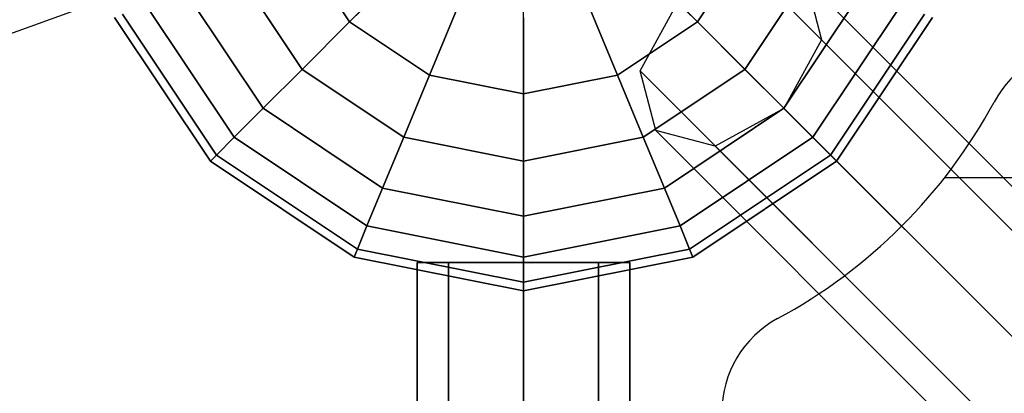
# Model space of a CAD drawing. Extents: x -27916 to -12780, y 7761 to 23526.
# Drawn here: x -18492 to -18214, y 13381 to 13487 of the extents above; entities that cross this region are included whole.
import ezdxf

# ---------------------------------------------------------------- set-up
doc = ezdxf.new("R2010")
doc.units = 0
doc.header["$LTSCALE"] = 350
doc.header["$MEASUREMENT"] = 0
doc.layers.add('COPENHAGEN.01', color=7, linetype='CONTINUOUS')

msp = doc.modelspace()

# ---------------------------------------------------------------- linework, layer by layer
at = {"layer": 'COPENHAGEN.01'}
for p, q in [((-18350.11811, 12078.20651), (-18350.11811, 16449.20651)), ((-18350.11811, 13535.20651), (-18775.11811, 13381.38445)), ((-18414.27811, 13508.63057), (-18399.22405, 13486.10057)), ((-18399.22405, 13486.10057), (-18414.27811, 13508.63057)), ((-18414.27811, 13508.63057), (-18399.22405, 13486.10057)), ((-18399.22405, 13486.10057), (-18414.27811, 13508.63057)), ((-18414.27811, 13508.63057), (-18399.22405, 13486.10057)), ((-18399.22405, 13486.10057), (-18414.27811, 13508.63057)), ((-18414.27811, 13508.63057), (-18399.22405, 13486.10057)), ((-18399.22405, 13486.10057), (-18414.27811, 13508.63057)), ((-18414.27811, 13508.63057), (-18399.22405, 13486.10057)), ((-18399.22405, 13486.10057), (-18414.27811, 13508.63057)), ((-18414.27811, 13508.63057), (-18399.22405, 13486.10057)), ((-18399.22405, 13486.10057), (-18414.27811, 13508.63057)), ((-18301.01218, 13486.10057), (-18285.95811, 13508.63057)), ((-18285.95811, 13508.63057), (-18301.01218, 13486.10057)), ((-18301.01218, 13486.10057), (-18285.95811, 13508.63057)), ((-18285.95811, 13508.63057), (-18301.01218, 13486.10057)), ((-18301.01218, 13486.10057), (-18285.95811, 13508.63057)), ((-18285.95811, 13508.63057), (-18301.01218, 13486.10057)), ((-18301.01218, 13486.10057), (-18285.95811, 13508.63057)), ((-18285.95811, 13508.63057), (-18301.01218, 13486.10057)), ((-18301.01218, 13486.10057), (-18285.95811, 13508.63057)), ((-18285.95811, 13508.63057), (-18301.01218, 13486.10057)), ((-18301.01218, 13486.10057), (-18285.95811, 13508.63057)), ((-18285.95811, 13508.63057), (-18301.01218, 13486.10057)), ((-18431.7783, 13501.38175), (-18412.61811, 13472.70651)), ((-18412.61811, 13472.70651), (-18431.7783, 13501.38175)), ((-18431.7783, 13501.38175), (-18412.61811, 13472.70651)), ((-18412.61811, 13472.70651), (-18431.7783, 13501.38175)), ((-18431.7783, 13501.38175), (-18412.61811, 13472.70651)), ((-18412.61811, 13472.70651), (-18431.7783, 13501.38175)), ((-18431.7783, 13501.38175), (-18412.61811, 13472.70651)), ((-18412.61811, 13472.70651), (-18431.7783, 13501.38175)), ((-18431.7783, 13501.38175), (-18412.61811, 13472.70651)), ((-18412.61811, 13472.70651), (-18431.7783, 13501.38175)), ((-18431.7783, 13501.38175), (-18412.61811, 13472.70651)), ((-18412.61811, 13472.70651), (-18431.7783, 13501.38175)), ((-18399.22405, 13486.10057), (-18383.94287, 13501.38175)), ((-18383.94287, 13501.38175), (-18399.22405, 13486.10057)), ((-18383.94287, 13501.38175), (-18399.22405, 13486.10057)), ((-18399.22405, 13486.10057), (-18383.94287, 13501.38175)), ((-18399.22405, 13486.10057), (-18383.94287, 13501.38175)), ((-18383.94287, 13501.38175), (-18399.22405, 13486.10057)), ((-18383.94287, 13501.38175), (-18399.22405, 13486.10057)), ((-18399.22405, 13486.10057), (-18383.94287, 13501.38175)), ((-18399.22405, 13486.10057), (-18383.94287, 13501.38175)), ((-18383.94287, 13501.38175), (-18399.22405, 13486.10057)), ((-18383.94287, 13501.38175), (-18399.22405, 13486.10057)), ((-18399.22405, 13486.10057), (-18383.94287, 13501.38175)), ((-18301.01218, 13486.10057), (-18316.29335, 13501.38175)), ((-18316.29335, 13501.38175), (-18301.01218, 13486.10057)), ((-18316.29335, 13501.38175), (-18301.01218, 13486.10057)), ((-18301.01218, 13486.10057), (-18316.29335, 13501.38175)), ((-18301.01218, 13486.10057), (-18316.29335, 13501.38175)), ((-18316.29335, 13501.38175), (-18301.01218, 13486.10057)), ((-18316.29335, 13501.38175), (-18301.01218, 13486.10057)), ((-18301.01218, 13486.10057), (-18316.29335, 13501.38175)), ((-18301.01218, 13486.10057), (-18316.29335, 13501.38175)), ((-18316.29335, 13501.38175), (-18301.01218, 13486.10057)), ((-18316.29335, 13501.38175), (-18301.01218, 13486.10057)), ((-18301.01218, 13486.10057), (-18316.29335, 13501.38175)), ((-18287.61811, 13472.70651), (-18268.45793, 13501.38175)), ((-18268.45793, 13501.38175), (-18287.61811, 13472.70651)), ((-18287.61811, 13472.70651), (-18268.45793, 13501.38175)), ((-18268.45793, 13501.38175), (-18287.61811, 13472.70651)), ((-18287.61811, 13472.70651), (-18268.45793, 13501.38175)), ((-18268.45793, 13501.38175), (-18287.61811, 13472.70651)), ((-18287.61811, 13472.70651), (-18268.45793, 13501.38175)), ((-18268.45793, 13501.38175), (-18287.61811, 13472.70651)), ((-18287.61811, 13472.70651), (-18268.45793, 13501.38175)), ((-18268.45793, 13501.38175), (-18287.61811, 13472.70651)), ((-18287.61811, 13472.70651), (-18268.45793, 13501.38175)), ((-18268.45793, 13501.38175), (-18287.61811, 13472.70651)), ((-17675.67199, 12890.76039), (-18287.17199, 13502.26039)), ((-18287.17199, 13502.26039), (-17675.67199, 12890.76039)), ((-18270.35218, 13497.86699), (-17658.85218, 12886.36699)), ((-18270.35218, 13497.86699), (-18265.95878, 13481.04718)), ((-17658.85218, 12886.36699), (-18270.35218, 13497.86699)), ((-18446.14033, 13495.4328), (-18423.61034, 13461.71428)), ((-18423.61034, 13461.71428), (-18446.14033, 13495.4328)), ((-18446.14033, 13495.4328), (-18423.61034, 13461.71428)), ((-18423.61034, 13461.71428), (-18446.14033, 13495.4328)), ((-18446.14033, 13495.4328), (-18423.61034, 13461.71428)), ((-18423.61034, 13461.71428), (-18446.14033, 13495.4328)), ((-18446.14033, 13495.4328), (-18423.61034, 13461.71428)), ((-18423.61034, 13461.71428), (-18446.14033, 13495.4328)), ((-18446.14033, 13495.4328), (-18423.61034, 13461.71428)), ((-18423.61034, 13461.71428), (-18446.14033, 13495.4328)), ((-18446.14033, 13495.4328), (-18423.61034, 13461.71428)), ((-18423.61034, 13461.71428), (-18446.14033, 13495.4328)), ((-18276.62589, 13461.71428), (-18254.09589, 13495.4328)), ((-18254.09589, 13495.4328), (-18276.62589, 13461.71428)), ((-18276.62589, 13461.71428), (-18254.09589, 13495.4328)), ((-18254.09589, 13495.4328), (-18276.62589, 13461.71428)), ((-18276.62589, 13461.71428), (-18254.09589, 13495.4328)), ((-18254.09589, 13495.4328), (-18276.62589, 13461.71428)), ((-18276.62589, 13461.71428), (-18254.09589, 13495.4328)), ((-18254.09589, 13495.4328), (-18276.62589, 13461.71428)), ((-18276.62589, 13461.71428), (-18254.09589, 13495.4328)), ((-18254.09589, 13495.4328), (-18276.62589, 13461.71428)), ((-18276.62589, 13461.71428), (-18254.09589, 13495.4328)), ((-18254.09589, 13495.4328), (-18276.62589, 13461.71428)), ((-18456.81228, 13491.01234), (-18431.7783, 13453.54632)), ((-18431.7783, 13453.54632), (-18456.81228, 13491.01234)), ((-18456.81228, 13491.01234), (-18431.7783, 13453.54632)), ((-18431.7783, 13453.54632), (-18456.81228, 13491.01234)), ((-18456.81228, 13491.01234), (-18431.7783, 13453.54632)), ((-18431.7783, 13453.54632), (-18456.81228, 13491.01234)), ((-18456.81228, 13491.01234), (-18431.7783, 13453.54632)), ((-18431.7783, 13453.54632), (-18456.81228, 13491.01234)), ((-18456.81228, 13491.01234), (-18431.7783, 13453.54632)), ((-18431.7783, 13453.54632), (-18456.81228, 13491.01234)), ((-18456.81228, 13491.01234), (-18431.7783, 13453.54632)), ((-18431.7783, 13453.54632), (-18456.81228, 13491.01234)), ((-18376.69405, 13471.04651), (-18368.42394, 13491.01234)), ((-18368.42394, 13491.01234), (-18376.69405, 13471.04651)), ((-18368.42394, 13491.01234), (-18376.69405, 13471.04651)), ((-18376.69405, 13471.04651), (-18368.42394, 13491.01234)), ((-18376.69405, 13471.04651), (-18368.42394, 13491.01234)), ((-18368.42394, 13491.01234), (-18376.69405, 13471.04651)), ((-18368.42394, 13491.01234), (-18376.69405, 13471.04651)), ((-18376.69405, 13471.04651), (-18368.42394, 13491.01234)), ((-18376.69405, 13471.04651), (-18368.42394, 13491.01234)), ((-18368.42394, 13491.01234), (-18376.69405, 13471.04651)), ((-18368.42394, 13491.01234), (-18376.69405, 13471.04651)), ((-18376.69405, 13471.04651), (-18368.42394, 13491.01234)), ((-18323.54217, 13471.04651), (-18331.81228, 13491.01234)), ((-18331.81228, 13491.01234), (-18323.54217, 13471.04651)), ((-18331.81228, 13491.01234), (-18323.54217, 13471.04651)), ((-18323.54217, 13471.04651), (-18331.81228, 13491.01234)), ((-18323.54217, 13471.04651), (-18331.81228, 13491.01234)), ((-18331.81228, 13491.01234), (-18323.54217, 13471.04651)), ((-18331.81228, 13491.01234), (-18323.54217, 13471.04651)), ((-18323.54217, 13471.04651), (-18331.81228, 13491.01234)), ((-18323.54217, 13471.04651), (-18331.81228, 13491.01234)), ((-18331.81228, 13491.01234), (-18323.54217, 13471.04651)), ((-18331.81228, 13491.01234), (-18323.54217, 13471.04651)), ((-18323.54217, 13471.04651), (-18331.81228, 13491.01234)), ((-18317.17199, 13472.26039), (-18306.56539, 13491.65378)), ((-17695.06539, 12880.15378), (-18306.56539, 13491.65378)), ((-18306.56539, 13491.65378), (-17695.06539, 12880.15378)), ((-18268.45793, 13453.54632), (-18243.42394, 13491.01234)), ((-18243.42394, 13491.01234), (-18268.45793, 13453.54632)), ((-18268.45793, 13453.54632), (-18243.42394, 13491.01234)), ((-18243.42394, 13491.01234), (-18268.45793, 13453.54632)), ((-18268.45793, 13453.54632), (-18243.42394, 13491.01234)), ((-18243.42394, 13491.01234), (-18268.45793, 13453.54632)), ((-18268.45793, 13453.54632), (-18243.42394, 13491.01234)), ((-18243.42394, 13491.01234), (-18268.45793, 13453.54632)), ((-18268.45793, 13453.54632), (-18243.42394, 13491.01234)), ((-18243.42394, 13491.01234), (-18268.45793, 13453.54632)), ((-18268.45793, 13453.54632), (-18243.42394, 13491.01234)), ((-18243.42394, 13491.01234), (-18268.45793, 13453.54632)), ((-18463.38404, 13488.29022), (-18436.8081, 13448.51652)), ((-18436.8081, 13448.51652), (-18463.38404, 13488.29022)), ((-18463.38404, 13488.29022), (-18436.8081, 13448.51652)), ((-18436.8081, 13448.51652), (-18463.38404, 13488.29022)), ((-18463.38404, 13488.29022), (-18436.8081, 13448.51652)), ((-18436.8081, 13448.51652), (-18463.38404, 13488.29022)), ((-18463.38404, 13488.29022), (-18436.8081, 13448.51652)), ((-18436.8081, 13448.51652), (-18463.38404, 13488.29022)), ((-18463.38404, 13488.29022), (-18436.8081, 13448.51652)), ((-18436.8081, 13448.51652), (-18463.38404, 13488.29022)), ((-18463.38404, 13488.29022), (-18436.8081, 13448.51652)), ((-18436.8081, 13448.51652), (-18463.38404, 13488.29022)), ((-18263.42812, 13448.51652), (-18236.85218, 13488.29022)), ((-18236.85218, 13488.29022), (-18263.42812, 13448.51652)), ((-18263.42812, 13448.51652), (-18236.85218, 13488.29022)), ((-18236.85218, 13488.29022), (-18263.42812, 13448.51652)), ((-18263.42812, 13448.51652), (-18236.85218, 13488.29022)), ((-18236.85218, 13488.29022), (-18263.42812, 13448.51652)), ((-18263.42812, 13448.51652), (-18236.85218, 13488.29022)), ((-18236.85218, 13488.29022), (-18263.42812, 13448.51652)), ((-18263.42812, 13448.51652), (-18236.85218, 13488.29022)), ((-18236.85218, 13488.29022), (-18263.42812, 13448.51652)), ((-18263.42812, 13448.51652), (-18236.85218, 13488.29022)), ((-18236.85218, 13488.29022), (-18263.42812, 13448.51652)), ((-18465.60305, 13487.37108), (-18438.50646, 13446.81816)), ((-18438.50646, 13446.81816), (-18465.60305, 13487.37108)), ((-18465.60305, 13487.37108), (-18438.50646, 13446.81816)), ((-18438.50646, 13446.81816), (-18465.60305, 13487.37108)), ((-18465.60305, 13487.37108), (-18438.50646, 13446.81816)), ((-18438.50646, 13446.81816), (-18465.60305, 13487.37108)), ((-18412.61811, 13472.70651), (-18399.22405, 13486.10057)), ((-18399.22405, 13486.10057), (-18412.61811, 13472.70651)), ((-18399.22405, 13486.10057), (-18412.61811, 13472.70651)), ((-18412.61811, 13472.70651), (-18399.22405, 13486.10057)), ((-18412.61811, 13472.70651), (-18399.22405, 13486.10057)), ((-18399.22405, 13486.10057), (-18412.61811, 13472.70651)), ((-18399.22405, 13486.10057), (-18412.61811, 13472.70651)), ((-18412.61811, 13472.70651), (-18399.22405, 13486.10057)), ((-18412.61811, 13472.70651), (-18399.22405, 13486.10057)), ((-18399.22405, 13486.10057), (-18412.61811, 13472.70651)), ((-18399.22405, 13486.10057), (-18412.61811, 13472.70651)), ((-18412.61811, 13472.70651), (-18399.22405, 13486.10057)), ((-18399.22405, 13486.10057), (-18376.69405, 13471.04651)), ((-18376.69405, 13471.04651), (-18399.22405, 13486.10057)), ((-18399.22405, 13486.10057), (-18376.69405, 13471.04651)), ((-18376.69405, 13471.04651), (-18399.22405, 13486.10057)), ((-18399.22405, 13486.10057), (-18376.69405, 13471.04651)), ((-18376.69405, 13471.04651), (-18399.22405, 13486.10057)), ((-18399.22405, 13486.10057), (-18376.69405, 13471.04651)), ((-18376.69405, 13471.04651), (-18399.22405, 13486.10057)), ((-18399.22405, 13486.10057), (-18376.69405, 13471.04651)), ((-18376.69405, 13471.04651), (-18399.22405, 13486.10057)), ((-18399.22405, 13486.10057), (-18376.69405, 13471.04651)), ((-18376.69405, 13471.04651), (-18399.22405, 13486.10057)), ((-18350.11811, 13465.76023), (-18350.11811, 13487.37108)), ((-18350.11811, 13487.37108), (-18350.11811, 13465.76023)), ((-18350.11811, 13487.37108), (-18350.11811, 13465.76023)), ((-18350.11811, 13465.76023), (-18350.11811, 13487.37108)), ((-18350.11811, 13465.76023), (-18350.11811, 13487.37108)), ((-18350.11811, 13487.37108), (-18350.11811, 13465.76023)), ((-18350.11811, 13487.37108), (-18350.11811, 13465.76023)), ((-18350.11811, 13465.76023), (-18350.11811, 13487.37108)), ((-18350.11811, 13465.76023), (-18350.11811, 13487.37108)), ((-18350.11811, 13487.37108), (-18350.11811, 13465.76023)), ((-18350.11811, 13487.37108), (-18350.11811, 13465.76023)), ((-18350.11811, 13465.76023), (-18350.11811, 13487.37108)), ((-18323.54217, 13471.04651), (-18301.01218, 13486.10057)), ((-18301.01218, 13486.10057), (-18323.54217, 13471.04651)), ((-18323.54217, 13471.04651), (-18301.01218, 13486.10057)), ((-18301.01218, 13486.10057), (-18323.54217, 13471.04651)), ((-18323.54217, 13471.04651), (-18301.01218, 13486.10057)), ((-18301.01218, 13486.10057), (-18323.54217, 13471.04651)), ((-18323.54217, 13471.04651), (-18301.01218, 13486.10057)), ((-18301.01218, 13486.10057), (-18323.54217, 13471.04651)), ((-18323.54217, 13471.04651), (-18301.01218, 13486.10057)), ((-18301.01218, 13486.10057), (-18323.54217, 13471.04651)), ((-18323.54217, 13471.04651), (-18301.01218, 13486.10057)), ((-18301.01218, 13486.10057), (-18323.54217, 13471.04651)), ((-18287.61811, 13472.70651), (-18301.01218, 13486.10057)), ((-18301.01218, 13486.10057), (-18287.61811, 13472.70651)), ((-18301.01218, 13486.10057), (-18287.61811, 13472.70651)), ((-18287.61811, 13472.70651), (-18301.01218, 13486.10057)), ((-18287.61811, 13472.70651), (-18301.01218, 13486.10057)), ((-18301.01218, 13486.10057), (-18287.61811, 13472.70651)), ((-18301.01218, 13486.10057), (-18287.61811, 13472.70651)), ((-18287.61811, 13472.70651), (-18301.01218, 13486.10057)), ((-18287.61811, 13472.70651), (-18301.01218, 13486.10057)), ((-18301.01218, 13486.10057), (-18287.61811, 13472.70651)), ((-18301.01218, 13486.10057), (-18287.61811, 13472.70651)), ((-18287.61811, 13472.70651), (-18301.01218, 13486.10057)), ((-18261.72976, 13446.81816), (-18234.63317, 13487.37108)), ((-18234.63317, 13487.37108), (-18261.72976, 13446.81816)), ((-18261.72976, 13446.81816), (-18234.63317, 13487.37108)), ((-18234.63317, 13487.37108), (-18261.72976, 13446.81816)), ((-18261.72976, 13446.81816), (-18234.63317, 13487.37108)), ((-18234.63317, 13487.37108), (-18261.72976, 13446.81816)), ((-18265.95878, 13481.04718), (-18276.56539, 13461.65378)), ((-17654.45878, 12869.54718), (-18265.95878, 13481.04718)), ((-18265.95878, 13481.04718), (-17654.45878, 12869.54718)), ((-18423.61034, 13461.71428), (-18412.61811, 13472.70651)), ((-18412.61811, 13472.70651), (-18423.61034, 13461.71428)), ((-18412.61811, 13472.70651), (-18423.61034, 13461.71428)), ((-18423.61034, 13461.71428), (-18412.61811, 13472.70651)), ((-18423.61034, 13461.71428), (-18412.61811, 13472.70651)), ((-18412.61811, 13472.70651), (-18423.61034, 13461.71428)), ((-18412.61811, 13472.70651), (-18423.61034, 13461.71428)), ((-18423.61034, 13461.71428), (-18412.61811, 13472.70651)), ((-18423.61034, 13461.71428), (-18412.61811, 13472.70651)), ((-18412.61811, 13472.70651), (-18423.61034, 13461.71428)), ((-18412.61811, 13472.70651), (-18423.61034, 13461.71428)), ((-18423.61034, 13461.71428), (-18412.61811, 13472.70651)), ((-18412.61811, 13472.70651), (-18383.94287, 13453.54632)), ((-18383.94287, 13453.54632), (-18412.61811, 13472.70651)), ((-18412.61811, 13472.70651), (-18383.94287, 13453.54632)), ((-18383.94287, 13453.54632), (-18412.61811, 13472.70651)), ((-18412.61811, 13472.70651), (-18383.94287, 13453.54632)), ((-18383.94287, 13453.54632), (-18412.61811, 13472.70651)), ((-18412.61811, 13472.70651), (-18383.94287, 13453.54632)), ((-18383.94287, 13453.54632), (-18412.61811, 13472.70651)), ((-18412.61811, 13472.70651), (-18383.94287, 13453.54632)), ((-18383.94287, 13453.54632), (-18412.61811, 13472.70651)), ((-18412.61811, 13472.70651), (-18383.94287, 13453.54632)), ((-18383.94287, 13453.54632), (-18412.61811, 13472.70651)), ((-18383.94287, 13453.54632), (-18376.69405, 13471.04651)), ((-18376.69405, 13471.04651), (-18383.94287, 13453.54632)), ((-18376.69405, 13471.04651), (-18383.94287, 13453.54632)), ((-18383.94287, 13453.54632), (-18376.69405, 13471.04651)), ((-18383.94287, 13453.54632), (-18376.69405, 13471.04651)), ((-18376.69405, 13471.04651), (-18383.94287, 13453.54632)), ((-18376.69405, 13471.04651), (-18383.94287, 13453.54632)), ((-18383.94287, 13453.54632), (-18376.69405, 13471.04651)), ((-18383.94287, 13453.54632), (-18376.69405, 13471.04651)), ((-18376.69405, 13471.04651), (-18383.94287, 13453.54632)), ((-18376.69405, 13471.04651), (-18383.94287, 13453.54632)), ((-18383.94287, 13453.54632), (-18376.69405, 13471.04651)), ((-18376.69405, 13471.04651), (-18350.11811, 13465.76023)), ((-18350.11811, 13465.76023), (-18376.69405, 13471.04651)), ((-18376.69405, 13471.04651), (-18350.11811, 13465.76023)), ((-18350.11811, 13465.76023), (-18376.69405, 13471.04651)), ((-18376.69405, 13471.04651), (-18350.11811, 13465.76023)), ((-18350.11811, 13465.76023), (-18376.69405, 13471.04651)), ((-18376.69405, 13471.04651), (-18350.11811, 13465.76023)), ((-18350.11811, 13465.76023), (-18376.69405, 13471.04651)), ((-18376.69405, 13471.04651), (-18350.11811, 13465.76023)), ((-18350.11811, 13465.76023), (-18376.69405, 13471.04651)), ((-18376.69405, 13471.04651), (-18350.11811, 13465.76023)), ((-18350.11811, 13465.76023), (-18376.69405, 13471.04651)), ((-18350.11811, 13465.76023), (-18323.54217, 13471.04651)), ((-18323.54217, 13471.04651), (-18350.11811, 13465.76023)), ((-18350.11811, 13465.76023), (-18323.54217, 13471.04651)), ((-18323.54217, 13471.04651), (-18350.11811, 13465.76023)), ((-18350.11811, 13465.76023), (-18323.54217, 13471.04651)), ((-18323.54217, 13471.04651), (-18350.11811, 13465.76023)), ((-18350.11811, 13465.76023), (-18323.54217, 13471.04651)), ((-18323.54217, 13471.04651), (-18350.11811, 13465.76023)), ((-18350.11811, 13465.76023), (-18323.54217, 13471.04651)), ((-18323.54217, 13471.04651), (-18350.11811, 13465.76023)), ((-18350.11811, 13465.76023), (-18323.54217, 13471.04651)), ((-18323.54217, 13471.04651), (-18350.11811, 13465.76023)), ((-18316.29335, 13453.54632), (-18323.54217, 13471.04651)), ((-18323.54217, 13471.04651), (-18316.29335, 13453.54632)), ((-18323.54217, 13471.04651), (-18316.29335, 13453.54632)), ((-18316.29335, 13453.54632), (-18323.54217, 13471.04651)), ((-18316.29335, 13453.54632), (-18323.54217, 13471.04651)), ((-18323.54217, 13471.04651), (-18316.29335, 13453.54632)), ((-18323.54217, 13471.04651), (-18316.29335, 13453.54632)), ((-18316.29335, 13453.54632), (-18323.54217, 13471.04651)), ((-18316.29335, 13453.54632), (-18323.54217, 13471.04651)), ((-18323.54217, 13471.04651), (-18316.29335, 13453.54632)), ((-18323.54217, 13471.04651), (-18316.29335, 13453.54632)), ((-18316.29335, 13453.54632), (-18323.54217, 13471.04651)), ((-17705.67199, 12860.76039), (-18317.17199, 13472.26039)), ((-18317.17199, 13472.26039), (-17705.67199, 12860.76039)), ((-18312.77859, 13455.44058), (-18317.17199, 13472.26039)), ((-18316.29335, 13453.54632), (-18287.61811, 13472.70651)), ((-18287.61811, 13472.70651), (-18316.29335, 13453.54632)), ((-18316.29335, 13453.54632), (-18287.61811, 13472.70651)), ((-18287.61811, 13472.70651), (-18316.29335, 13453.54632)), ((-18316.29335, 13453.54632), (-18287.61811, 13472.70651)), ((-18287.61811, 13472.70651), (-18316.29335, 13453.54632)), ((-18316.29335, 13453.54632), (-18287.61811, 13472.70651)), ((-18287.61811, 13472.70651), (-18316.29335, 13453.54632)), ((-18316.29335, 13453.54632), (-18287.61811, 13472.70651)), ((-18287.61811, 13472.70651), (-18316.29335, 13453.54632)), ((-18316.29335, 13453.54632), (-18287.61811, 13472.70651)), ((-18287.61811, 13472.70651), (-18316.29335, 13453.54632)), ((-18276.62589, 13461.71428), (-18287.61811, 13472.70651)), ((-18287.61811, 13472.70651), (-18276.62589, 13461.71428)), ((-18287.61811, 13472.70651), (-18276.62589, 13461.71428)), ((-18276.62589, 13461.71428), (-18287.61811, 13472.70651)), ((-18276.62589, 13461.71428), (-18287.61811, 13472.70651)), ((-18287.61811, 13472.70651), (-18276.62589, 13461.71428)), ((-18287.61811, 13472.70651), (-18276.62589, 13461.71428)), ((-18276.62589, 13461.71428), (-18287.61811, 13472.70651)), ((-18276.62589, 13461.71428), (-18287.61811, 13472.70651)), ((-18287.61811, 13472.70651), (-18276.62589, 13461.71428)), ((-18287.61811, 13472.70651), (-18276.62589, 13461.71428)), ((-18276.62589, 13461.71428), (-18287.61811, 13472.70651)), ((-18350.11811, 13446.81816), (-18350.11811, 13465.76023)), ((-18350.11811, 13465.76023), (-18350.11811, 13446.81816)), ((-18350.11811, 13465.76023), (-18350.11811, 13446.81816)), ((-18350.11811, 13446.81816), (-18350.11811, 13465.76023)), ((-18350.11811, 13446.81816), (-18350.11811, 13465.76023)), ((-18350.11811, 13465.76023), (-18350.11811, 13446.81816)), ((-18350.11811, 13465.76023), (-18350.11811, 13446.81816)), ((-18350.11811, 13446.81816), (-18350.11811, 13465.76023)), ((-18350.11811, 13446.81816), (-18350.11811, 13465.76023)), ((-18350.11811, 13465.76023), (-18350.11811, 13446.81816)), ((-18350.11811, 13465.76023), (-18350.11811, 13446.81816)), ((-18350.11811, 13446.81816), (-18350.11811, 13465.76023)), ((-18431.7783, 13453.54632), (-18423.61034, 13461.71428)), ((-18423.61034, 13461.71428), (-18431.7783, 13453.54632)), ((-18423.61034, 13461.71428), (-18431.7783, 13453.54632)), ((-18431.7783, 13453.54632), (-18423.61034, 13461.71428)), ((-18431.7783, 13453.54632), (-18423.61034, 13461.71428)), ((-18423.61034, 13461.71428), (-18431.7783, 13453.54632)), ((-18423.61034, 13461.71428), (-18431.7783, 13453.54632)), ((-18431.7783, 13453.54632), (-18423.61034, 13461.71428)), ((-18431.7783, 13453.54632), (-18423.61034, 13461.71428)), ((-18423.61034, 13461.71428), (-18431.7783, 13453.54632)), ((-18423.61034, 13461.71428), (-18431.7783, 13453.54632)), ((-18431.7783, 13453.54632), (-18423.61034, 13461.71428)), ((-18423.61034, 13461.71428), (-18389.89182, 13439.18429)), ((-18389.89182, 13439.18429), (-18423.61034, 13461.71428)), ((-18423.61034, 13461.71428), (-18389.89182, 13439.18429)), ((-18389.89182, 13439.18429), (-18423.61034, 13461.71428)), ((-18423.61034, 13461.71428), (-18389.89182, 13439.18429)), ((-18389.89182, 13439.18429), (-18423.61034, 13461.71428)), ((-18423.61034, 13461.71428), (-18389.89182, 13439.18429)), ((-18389.89182, 13439.18429), (-18423.61034, 13461.71428)), ((-18423.61034, 13461.71428), (-18389.89182, 13439.18429)), ((-18389.89182, 13439.18429), (-18423.61034, 13461.71428)), ((-18423.61034, 13461.71428), (-18389.89182, 13439.18429)), ((-18389.89182, 13439.18429), (-18423.61034, 13461.71428)), ((-18310.3444, 13439.18429), (-18276.62589, 13461.71428)), ((-18276.62589, 13461.71428), (-18310.3444, 13439.18429)), ((-18310.3444, 13439.18429), (-18276.62589, 13461.71428)), ((-18276.62589, 13461.71428), (-18310.3444, 13439.18429)), ((-18310.3444, 13439.18429), (-18276.62589, 13461.71428)), ((-18276.62589, 13461.71428), (-18310.3444, 13439.18429)), ((-18310.3444, 13439.18429), (-18276.62589, 13461.71428)), ((-18276.62589, 13461.71428), (-18310.3444, 13439.18429)), ((-18310.3444, 13439.18429), (-18276.62589, 13461.71428)), ((-18276.62589, 13461.71428), (-18310.3444, 13439.18429)), ((-18310.3444, 13439.18429), (-18276.62589, 13461.71428)), ((-18276.62589, 13461.71428), (-18310.3444, 13439.18429)), ((-18276.56539, 13461.65378), (-18295.95878, 13451.04718)), ((-18268.45793, 13453.54632), (-18276.62589, 13461.71428)), ((-18276.62589, 13461.71428), (-18268.45793, 13453.54632)), ((-18276.62589, 13461.71428), (-18268.45793, 13453.54632)), ((-18268.45793, 13453.54632), (-18276.62589, 13461.71428)), ((-18268.45793, 13453.54632), (-18276.62589, 13461.71428)), ((-18276.62589, 13461.71428), (-18268.45793, 13453.54632)), ((-18276.62589, 13461.71428), (-18268.45793, 13453.54632)), ((-18268.45793, 13453.54632), (-18276.62589, 13461.71428)), ((-18268.45793, 13453.54632), (-18276.62589, 13461.71428)), ((-18276.62589, 13461.71428), (-18268.45793, 13453.54632)), ((-18276.62589, 13461.71428), (-18268.45793, 13453.54632)), ((-18268.45793, 13453.54632), (-18276.62589, 13461.71428)), ((-17665.06539, 12850.15378), (-18276.56539, 13461.65378)), ((-18276.56539, 13461.65378), (-17665.06539, 12850.15378)), ((-17701.27859, 12843.94058), (-18312.77859, 13455.44058)), ((-18312.77859, 13455.44058), (-17701.27859, 12843.94058)), ((-18295.95878, 13451.04718), (-18312.77859, 13455.44058)), ((-18436.8081, 13448.51652), (-18431.7783, 13453.54632)), ((-18431.7783, 13453.54632), (-18436.8081, 13448.51652)), ((-18431.7783, 13453.54632), (-18436.8081, 13448.51652)), ((-18436.8081, 13448.51652), (-18431.7783, 13453.54632)), ((-18436.8081, 13448.51652), (-18431.7783, 13453.54632)), ((-18431.7783, 13453.54632), (-18436.8081, 13448.51652)), ((-18431.7783, 13453.54632), (-18436.8081, 13448.51652)), ((-18436.8081, 13448.51652), (-18431.7783, 13453.54632)), ((-18436.8081, 13448.51652), (-18431.7783, 13453.54632)), ((-18431.7783, 13453.54632), (-18436.8081, 13448.51652)), ((-18431.7783, 13453.54632), (-18436.8081, 13448.51652)), ((-18436.8081, 13448.51652), (-18431.7783, 13453.54632)), ((-18431.7783, 13453.54632), (-18394.31228, 13428.51234)), ((-18394.31228, 13428.51234), (-18431.7783, 13453.54632)), ((-18431.7783, 13453.54632), (-18394.31228, 13428.51234)), ((-18394.31228, 13428.51234), (-18431.7783, 13453.54632)), ((-18431.7783, 13453.54632), (-18394.31228, 13428.51234)), ((-18394.31228, 13428.51234), (-18431.7783, 13453.54632)), ((-18431.7783, 13453.54632), (-18394.31228, 13428.51234)), ((-18394.31228, 13428.51234), (-18431.7783, 13453.54632)), ((-18431.7783, 13453.54632), (-18394.31228, 13428.51234)), ((-18394.31228, 13428.51234), (-18431.7783, 13453.54632)), ((-18431.7783, 13453.54632), (-18394.31228, 13428.51234)), ((-18394.31228, 13428.51234), (-18431.7783, 13453.54632)), ((-18389.89182, 13439.18429), (-18383.94287, 13453.54632)), ((-18383.94287, 13453.54632), (-18389.89182, 13439.18429)), ((-18383.94287, 13453.54632), (-18389.89182, 13439.18429)), ((-18389.89182, 13439.18429), (-18383.94287, 13453.54632)), ((-18389.89182, 13439.18429), (-18383.94287, 13453.54632)), ((-18383.94287, 13453.54632), (-18389.89182, 13439.18429)), ((-18383.94287, 13453.54632), (-18389.89182, 13439.18429)), ((-18389.89182, 13439.18429), (-18383.94287, 13453.54632)), ((-18389.89182, 13439.18429), (-18383.94287, 13453.54632)), ((-18383.94287, 13453.54632), (-18389.89182, 13439.18429)), ((-18383.94287, 13453.54632), (-18389.89182, 13439.18429)), ((-18389.89182, 13439.18429), (-18383.94287, 13453.54632)), ((-18383.94287, 13453.54632), (-18350.11811, 13446.81816)), ((-18350.11811, 13446.81816), (-18383.94287, 13453.54632)), ((-18383.94287, 13453.54632), (-18350.11811, 13446.81816)), ((-18350.11811, 13446.81816), (-18383.94287, 13453.54632)), ((-18383.94287, 13453.54632), (-18350.11811, 13446.81816)), ((-18350.11811, 13446.81816), (-18383.94287, 13453.54632)), ((-18383.94287, 13453.54632), (-18350.11811, 13446.81816)), ((-18350.11811, 13446.81816), (-18383.94287, 13453.54632)), ((-18383.94287, 13453.54632), (-18350.11811, 13446.81816)), ((-18350.11811, 13446.81816), (-18383.94287, 13453.54632)), ((-18383.94287, 13453.54632), (-18350.11811, 13446.81816)), ((-18350.11811, 13446.81816), (-18383.94287, 13453.54632)), ((-18350.11811, 13446.81816), (-18316.29335, 13453.54632)), ((-18316.29335, 13453.54632), (-18350.11811, 13446.81816)), ((-18350.11811, 13446.81816), (-18316.29335, 13453.54632)), ((-18316.29335, 13453.54632), (-18350.11811, 13446.81816)), ((-18350.11811, 13446.81816), (-18316.29335, 13453.54632)), ((-18316.29335, 13453.54632), (-18350.11811, 13446.81816)), ((-18350.11811, 13446.81816), (-18316.29335, 13453.54632)), ((-18316.29335, 13453.54632), (-18350.11811, 13446.81816)), ((-18350.11811, 13446.81816), (-18316.29335, 13453.54632)), ((-18316.29335, 13453.54632), (-18350.11811, 13446.81816)), ((-18350.11811, 13446.81816), (-18316.29335, 13453.54632)), ((-18316.29335, 13453.54632), (-18350.11811, 13446.81816)), ((-18310.3444, 13439.18429), (-18316.29335, 13453.54632)), ((-18316.29335, 13453.54632), (-18310.3444, 13439.18429)), ((-18316.29335, 13453.54632), (-18310.3444, 13439.18429)), ((-18310.3444, 13439.18429), (-18316.29335, 13453.54632)), ((-18310.3444, 13439.18429), (-18316.29335, 13453.54632)), ((-18316.29335, 13453.54632), (-18310.3444, 13439.18429)), ((-18316.29335, 13453.54632), (-18310.3444, 13439.18429)), ((-18310.3444, 13439.18429), (-18316.29335, 13453.54632)), ((-18310.3444, 13439.18429), (-18316.29335, 13453.54632)), ((-18316.29335, 13453.54632), (-18310.3444, 13439.18429)), ((-18316.29335, 13453.54632), (-18310.3444, 13439.18429)), ((-18310.3444, 13439.18429), (-18316.29335, 13453.54632)), ((-18305.92394, 13428.51234), (-18268.45793, 13453.54632)), ((-18268.45793, 13453.54632), (-18305.92394, 13428.51234)), ((-18305.92394, 13428.51234), (-18268.45793, 13453.54632)), ((-18268.45793, 13453.54632), (-18305.92394, 13428.51234)), ((-18305.92394, 13428.51234), (-18268.45793, 13453.54632)), ((-18268.45793, 13453.54632), (-18305.92394, 13428.51234)), ((-18305.92394, 13428.51234), (-18268.45793, 13453.54632)), ((-18268.45793, 13453.54632), (-18305.92394, 13428.51234)), ((-18305.92394, 13428.51234), (-18268.45793, 13453.54632)), ((-18268.45793, 13453.54632), (-18305.92394, 13428.51234)), ((-18305.92394, 13428.51234), (-18268.45793, 13453.54632)), ((-18268.45793, 13453.54632), (-18305.92394, 13428.51234)), ((-18263.42812, 13448.51652), (-18268.45793, 13453.54632)), ((-18268.45793, 13453.54632), (-18263.42812, 13448.51652)), ((-18268.45793, 13453.54632), (-18263.42812, 13448.51652)), ((-18263.42812, 13448.51652), (-18268.45793, 13453.54632)), ((-18263.42812, 13448.51652), (-18268.45793, 13453.54632)), ((-18268.45793, 13453.54632), (-18263.42812, 13448.51652)), ((-18268.45793, 13453.54632), (-18263.42812, 13448.51652)), ((-18263.42812, 13448.51652), (-18268.45793, 13453.54632)), ((-18263.42812, 13448.51652), (-18268.45793, 13453.54632)), ((-18268.45793, 13453.54632), (-18263.42812, 13448.51652)), ((-18268.45793, 13453.54632), (-18263.42812, 13448.51652)), ((-18263.42812, 13448.51652), (-18268.45793, 13453.54632)), ((-17684.45878, 12839.54718), (-18295.95878, 13451.04718)), ((-18295.95878, 13451.04718), (-17684.45878, 12839.54718)), ((-18438.50646, 13446.81816), (-18436.8081, 13448.51652)), ((-18436.8081, 13448.51652), (-18438.50646, 13446.81816)), ((-18436.8081, 13448.51652), (-18438.50646, 13446.81816)), ((-18438.50646, 13446.81816), (-18436.8081, 13448.51652)), ((-18438.50646, 13446.81816), (-18436.8081, 13448.51652)), ((-18436.8081, 13448.51652), (-18438.50646, 13446.81816)), ((-18436.8081, 13448.51652), (-18438.50646, 13446.81816)), ((-18438.50646, 13446.81816), (-18436.8081, 13448.51652)), ((-18438.50646, 13446.81816), (-18436.8081, 13448.51652)), ((-18436.8081, 13448.51652), (-18438.50646, 13446.81816)), ((-18436.8081, 13448.51652), (-18438.50646, 13446.81816)), ((-18438.50646, 13446.81816), (-18436.8081, 13448.51652)), ((-18438.50646, 13446.81816), (-18397.95354, 13419.72157)), ((-18397.95354, 13419.72157), (-18438.50646, 13446.81816)), ((-18438.50646, 13446.81816), (-18397.95354, 13419.72157)), ((-18397.95354, 13419.72157), (-18438.50646, 13446.81816)), ((-18438.50646, 13446.81816), (-18397.95354, 13419.72157)), ((-18397.95354, 13419.72157), (-18438.50646, 13446.81816)), ((-18436.8081, 13448.51652), (-18397.0344, 13421.94058)), ((-18397.0344, 13421.94058), (-18436.8081, 13448.51652)), ((-18436.8081, 13448.51652), (-18397.0344, 13421.94058)), ((-18397.0344, 13421.94058), (-18436.8081, 13448.51652)), ((-18436.8081, 13448.51652), (-18397.0344, 13421.94058)), ((-18397.0344, 13421.94058), (-18436.8081, 13448.51652)), ((-18436.8081, 13448.51652), (-18397.0344, 13421.94058)), ((-18397.0344, 13421.94058), (-18436.8081, 13448.51652)), ((-18436.8081, 13448.51652), (-18397.0344, 13421.94058)), ((-18397.0344, 13421.94058), (-18436.8081, 13448.51652)), ((-18436.8081, 13448.51652), (-18397.0344, 13421.94058)), ((-18397.0344, 13421.94058), (-18436.8081, 13448.51652)), ((-18350.11811, 13431.27281), (-18350.11811, 13446.81816)), ((-18350.11811, 13446.81816), (-18350.11811, 13431.27281)), ((-18350.11811, 13446.81816), (-18350.11811, 13431.27281)), ((-18350.11811, 13431.27281), (-18350.11811, 13446.81816)), ((-18350.11811, 13431.27281), (-18350.11811, 13446.81816)), ((-18350.11811, 13446.81816), (-18350.11811, 13431.27281)), ((-18350.11811, 13446.81816), (-18350.11811, 13431.27281)), ((-18350.11811, 13431.27281), (-18350.11811, 13446.81816)), ((-18350.11811, 13431.27281), (-18350.11811, 13446.81816)), ((-18350.11811, 13446.81816), (-18350.11811, 13431.27281)), ((-18350.11811, 13446.81816), (-18350.11811, 13431.27281)), ((-18350.11811, 13431.27281), (-18350.11811, 13446.81816)), ((-18303.20183, 13421.94058), (-18263.42812, 13448.51652)), ((-18263.42812, 13448.51652), (-18303.20183, 13421.94058)), ((-18303.20183, 13421.94058), (-18263.42812, 13448.51652)), ((-18263.42812, 13448.51652), (-18303.20183, 13421.94058)), ((-18303.20183, 13421.94058), (-18263.42812, 13448.51652)), ((-18263.42812, 13448.51652), (-18303.20183, 13421.94058)), ((-18303.20183, 13421.94058), (-18263.42812, 13448.51652)), ((-18263.42812, 13448.51652), (-18303.20183, 13421.94058)), ((-18303.20183, 13421.94058), (-18263.42812, 13448.51652)), ((-18263.42812, 13448.51652), (-18303.20183, 13421.94058)), ((-18303.20183, 13421.94058), (-18263.42812, 13448.51652)), ((-18263.42812, 13448.51652), (-18303.20183, 13421.94058)), ((-18302.28268, 13419.72157), (-18261.72976, 13446.81816)), ((-18261.72976, 13446.81816), (-18302.28268, 13419.72157)), ((-18302.28268, 13419.72157), (-18261.72976, 13446.81816)), ((-18261.72976, 13446.81816), (-18302.28268, 13419.72157)), ((-18302.28268, 13419.72157), (-18261.72976, 13446.81816)), ((-18261.72976, 13446.81816), (-18302.28268, 13419.72157)), ((-18261.72976, 13446.81816), (-18263.42812, 13448.51652)), ((-18263.42812, 13448.51652), (-18261.72976, 13446.81816)), ((-18263.42812, 13448.51652), (-18261.72976, 13446.81816)), ((-18261.72976, 13446.81816), (-18263.42812, 13448.51652)), ((-18261.72976, 13446.81816), (-18263.42812, 13448.51652)), ((-18263.42812, 13448.51652), (-18261.72976, 13446.81816)), ((-18263.42812, 13448.51652), (-18261.72976, 13446.81816)), ((-18261.72976, 13446.81816), (-18263.42812, 13448.51652)), ((-18261.72976, 13446.81816), (-18263.42812, 13448.51652)), ((-18263.42812, 13448.51652), (-18261.72976, 13446.81816)), ((-18263.42812, 13448.51652), (-18261.72976, 13446.81816)), ((-18261.72976, 13446.81816), (-18263.42812, 13448.51652)), ((-18231.16374, 13442.19652), (-18200.11811, 13442.19652)), ((-18394.31228, 13428.51234), (-18389.89182, 13439.18429)), ((-18389.89182, 13439.18429), (-18394.31228, 13428.51234)), ((-18389.89182, 13439.18429), (-18394.31228, 13428.51234)), ((-18394.31228, 13428.51234), (-18389.89182, 13439.18429)), ((-18394.31228, 13428.51234), (-18389.89182, 13439.18429)), ((-18389.89182, 13439.18429), (-18394.31228, 13428.51234)), ((-18389.89182, 13439.18429), (-18394.31228, 13428.51234)), ((-18394.31228, 13428.51234), (-18389.89182, 13439.18429)), ((-18394.31228, 13428.51234), (-18389.89182, 13439.18429)), ((-18389.89182, 13439.18429), (-18394.31228, 13428.51234)), ((-18389.89182, 13439.18429), (-18394.31228, 13428.51234)), ((-18394.31228, 13428.51234), (-18389.89182, 13439.18429)), ((-18389.89182, 13439.18429), (-18350.11811, 13431.27281)), ((-18350.11811, 13431.27281), (-18389.89182, 13439.18429)), ((-18389.89182, 13439.18429), (-18350.11811, 13431.27281)), ((-18350.11811, 13431.27281), (-18389.89182, 13439.18429)), ((-18389.89182, 13439.18429), (-18350.11811, 13431.27281)), ((-18350.11811, 13431.27281), (-18389.89182, 13439.18429)), ((-18389.89182, 13439.18429), (-18350.11811, 13431.27281)), ((-18350.11811, 13431.27281), (-18389.89182, 13439.18429)), ((-18389.89182, 13439.18429), (-18350.11811, 13431.27281)), ((-18350.11811, 13431.27281), (-18389.89182, 13439.18429)), ((-18389.89182, 13439.18429), (-18350.11811, 13431.27281)), ((-18350.11811, 13431.27281), (-18389.89182, 13439.18429)), ((-18350.11811, 13431.27281), (-18310.3444, 13439.18429)), ((-18310.3444, 13439.18429), (-18350.11811, 13431.27281)), ((-18350.11811, 13431.27281), (-18310.3444, 13439.18429)), ((-18310.3444, 13439.18429), (-18350.11811, 13431.27281)), ((-18350.11811, 13431.27281), (-18310.3444, 13439.18429)), ((-18310.3444, 13439.18429), (-18350.11811, 13431.27281)), ((-18350.11811, 13431.27281), (-18310.3444, 13439.18429)), ((-18310.3444, 13439.18429), (-18350.11811, 13431.27281)), ((-18350.11811, 13431.27281), (-18310.3444, 13439.18429)), ((-18310.3444, 13439.18429), (-18350.11811, 13431.27281)), ((-18350.11811, 13431.27281), (-18310.3444, 13439.18429)), ((-18310.3444, 13439.18429), (-18350.11811, 13431.27281)), ((-18305.92394, 13428.51234), (-18310.3444, 13439.18429)), ((-18310.3444, 13439.18429), (-18305.92394, 13428.51234)), ((-18310.3444, 13439.18429), (-18305.92394, 13428.51234)), ((-18305.92394, 13428.51234), (-18310.3444, 13439.18429)), ((-18305.92394, 13428.51234), (-18310.3444, 13439.18429)), ((-18310.3444, 13439.18429), (-18305.92394, 13428.51234)), ((-18310.3444, 13439.18429), (-18305.92394, 13428.51234)), ((-18305.92394, 13428.51234), (-18310.3444, 13439.18429)), ((-18305.92394, 13428.51234), (-18310.3444, 13439.18429)), ((-18310.3444, 13439.18429), (-18305.92394, 13428.51234)), ((-18310.3444, 13439.18429), (-18305.92394, 13428.51234)), ((-18305.92394, 13428.51234), (-18310.3444, 13439.18429)), ((-18350.11811, 13419.72157), (-18350.11811, 13431.27281)), ((-18350.11811, 13431.27281), (-18350.11811, 13419.72157)), ((-18350.11811, 13431.27281), (-18350.11811, 13419.72157)), ((-18350.11811, 13419.72157), (-18350.11811, 13431.27281)), ((-18350.11811, 13419.72157), (-18350.11811, 13431.27281)), ((-18350.11811, 13431.27281), (-18350.11811, 13419.72157)), ((-18350.11811, 13431.27281), (-18350.11811, 13419.72157)), ((-18350.11811, 13419.72157), (-18350.11811, 13431.27281)), ((-18350.11811, 13419.72157), (-18350.11811, 13431.27281)), ((-18350.11811, 13431.27281), (-18350.11811, 13419.72157)), ((-18350.11811, 13431.27281), (-18350.11811, 13419.72157)), ((-18350.11811, 13419.72157), (-18350.11811, 13431.27281)), ((-18397.0344, 13421.94058), (-18394.31228, 13428.51234)), ((-18394.31228, 13428.51234), (-18397.0344, 13421.94058)), ((-18394.31228, 13428.51234), (-18397.0344, 13421.94058)), ((-18397.0344, 13421.94058), (-18394.31228, 13428.51234)), ((-18397.0344, 13421.94058), (-18394.31228, 13428.51234)), ((-18394.31228, 13428.51234), (-18397.0344, 13421.94058)), ((-18394.31228, 13428.51234), (-18397.0344, 13421.94058)), ((-18397.0344, 13421.94058), (-18394.31228, 13428.51234)), ((-18397.0344, 13421.94058), (-18394.31228, 13428.51234)), ((-18394.31228, 13428.51234), (-18397.0344, 13421.94058)), ((-18394.31228, 13428.51234), (-18397.0344, 13421.94058)), ((-18397.0344, 13421.94058), (-18394.31228, 13428.51234)), ((-18394.31228, 13428.51234), (-18350.11811, 13419.72157)), ((-18350.11811, 13419.72157), (-18394.31228, 13428.51234)), ((-18394.31228, 13428.51234), (-18350.11811, 13419.72157)), ((-18350.11811, 13419.72157), (-18394.31228, 13428.51234)), ((-18394.31228, 13428.51234), (-18350.11811, 13419.72157)), ((-18350.11811, 13419.72157), (-18394.31228, 13428.51234)), ((-18394.31228, 13428.51234), (-18350.11811, 13419.72157)), ((-18350.11811, 13419.72157), (-18394.31228, 13428.51234)), ((-18394.31228, 13428.51234), (-18350.11811, 13419.72157)), ((-18350.11811, 13419.72157), (-18394.31228, 13428.51234)), ((-18394.31228, 13428.51234), (-18350.11811, 13419.72157)), ((-18350.11811, 13419.72157), (-18394.31228, 13428.51234)), ((-18350.11811, 13419.72157), (-18305.92394, 13428.51234)), ((-18305.92394, 13428.51234), (-18350.11811, 13419.72157)), ((-18350.11811, 13419.72157), (-18305.92394, 13428.51234)), ((-18305.92394, 13428.51234), (-18350.11811, 13419.72157)), ((-18350.11811, 13419.72157), (-18305.92394, 13428.51234)), ((-18305.92394, 13428.51234), (-18350.11811, 13419.72157)), ((-18350.11811, 13419.72157), (-18305.92394, 13428.51234)), ((-18305.92394, 13428.51234), (-18350.11811, 13419.72157)), ((-18350.11811, 13419.72157), (-18305.92394, 13428.51234)), ((-18305.92394, 13428.51234), (-18350.11811, 13419.72157)), ((-18350.11811, 13419.72157), (-18305.92394, 13428.51234)), ((-18305.92394, 13428.51234), (-18350.11811, 13419.72157)), ((-18303.20183, 13421.94058), (-18305.92394, 13428.51234)), ((-18305.92394, 13428.51234), (-18303.20183, 13421.94058)), ((-18305.92394, 13428.51234), (-18303.20183, 13421.94058)), ((-18303.20183, 13421.94058), (-18305.92394, 13428.51234)), ((-18303.20183, 13421.94058), (-18305.92394, 13428.51234)), ((-18305.92394, 13428.51234), (-18303.20183, 13421.94058)), ((-18305.92394, 13428.51234), (-18303.20183, 13421.94058)), ((-18303.20183, 13421.94058), (-18305.92394, 13428.51234)), ((-18303.20183, 13421.94058), (-18305.92394, 13428.51234)), ((-18305.92394, 13428.51234), (-18303.20183, 13421.94058)), ((-18305.92394, 13428.51234), (-18303.20183, 13421.94058)), ((-18303.20183, 13421.94058), (-18305.92394, 13428.51234)), ((-18397.95354, 13419.72157), (-18397.0344, 13421.94058)), ((-18397.0344, 13421.94058), (-18397.95354, 13419.72157)), ((-18397.0344, 13421.94058), (-18397.95354, 13419.72157)), ((-18397.95354, 13419.72157), (-18397.0344, 13421.94058)), ((-18397.95354, 13419.72157), (-18397.0344, 13421.94058)), ((-18397.0344, 13421.94058), (-18397.95354, 13419.72157)), ((-18397.0344, 13421.94058), (-18397.95354, 13419.72157)), ((-18397.95354, 13419.72157), (-18397.0344, 13421.94058)), ((-18397.95354, 13419.72157), (-18397.0344, 13421.94058)), ((-18397.0344, 13421.94058), (-18397.95354, 13419.72157)), ((-18397.0344, 13421.94058), (-18397.95354, 13419.72157)), ((-18397.95354, 13419.72157), (-18397.0344, 13421.94058)), ((-18397.0344, 13421.94058), (-18350.11811, 13412.60835)), ((-18350.11811, 13412.60835), (-18397.0344, 13421.94058)), ((-18397.0344, 13421.94058), (-18350.11811, 13412.60835)), ((-18350.11811, 13412.60835), (-18397.0344, 13421.94058)), ((-18397.0344, 13421.94058), (-18350.11811, 13412.60835)), ((-18350.11811, 13412.60835), (-18397.0344, 13421.94058)), ((-18397.0344, 13421.94058), (-18350.11811, 13412.60835)), ((-18350.11811, 13412.60835), (-18397.0344, 13421.94058)), ((-18397.0344, 13421.94058), (-18350.11811, 13412.60835)), ((-18350.11811, 13412.60835), (-18397.0344, 13421.94058)), ((-18397.0344, 13421.94058), (-18350.11811, 13412.60835)), ((-18350.11811, 13412.60835), (-18397.0344, 13421.94058)), ((-18350.11811, 13412.60835), (-18303.20183, 13421.94058)), ((-18303.20183, 13421.94058), (-18350.11811, 13412.60835)), ((-18350.11811, 13412.60835), (-18303.20183, 13421.94058)), ((-18303.20183, 13421.94058), (-18350.11811, 13412.60835)), ((-18350.11811, 13412.60835), (-18303.20183, 13421.94058)), ((-18303.20183, 13421.94058), (-18350.11811, 13412.60835)), ((-18350.11811, 13412.60835), (-18303.20183, 13421.94058)), ((-18303.20183, 13421.94058), (-18350.11811, 13412.60835)), ((-18350.11811, 13412.60835), (-18303.20183, 13421.94058)), ((-18303.20183, 13421.94058), (-18350.11811, 13412.60835)), ((-18350.11811, 13412.60835), (-18303.20183, 13421.94058)), ((-18303.20183, 13421.94058), (-18350.11811, 13412.60835)), ((-18302.28268, 13419.72157), (-18303.20183, 13421.94058)), ((-18303.20183, 13421.94058), (-18302.28268, 13419.72157)), ((-18303.20183, 13421.94058), (-18302.28268, 13419.72157)), ((-18302.28268, 13419.72157), (-18303.20183, 13421.94058)), ((-18302.28268, 13419.72157), (-18303.20183, 13421.94058)), ((-18303.20183, 13421.94058), (-18302.28268, 13419.72157)), ((-18303.20183, 13421.94058), (-18302.28268, 13419.72157)), ((-18302.28268, 13419.72157), (-18303.20183, 13421.94058)), ((-18302.28268, 13419.72157), (-18303.20183, 13421.94058)), ((-18303.20183, 13421.94058), (-18302.28268, 13419.72157)), ((-18303.20183, 13421.94058), (-18302.28268, 13419.72157)), ((-18302.28268, 13419.72157), (-18303.20183, 13421.94058)), ((-18397.95354, 13419.72157), (-18350.11811, 13410.20651)), ((-18350.11811, 13410.20651), (-18397.95354, 13419.72157)), ((-18397.95354, 13419.72157), (-18350.11811, 13410.20651)), ((-18350.11811, 13410.20651), (-18397.95354, 13419.72157)), ((-18397.95354, 13419.72157), (-18350.11811, 13410.20651)), ((-18350.11811, 13410.20651), (-18397.95354, 13419.72157)), ((-18380.11811, 13418.20651), (-18371.33131, 13418.20651)), ((-18380.11811, 12195.20651), (-18380.11811, 13418.20651)), ((-18380.11811, 13418.20651), (-18380.11811, 12195.20651)), ((-18371.33131, 13418.20651), (-18380.11811, 13418.20651)), ((-18380.11811, 13418.20651), (-18371.33131, 13418.20651)), ((-18380.11811, 12195.20651), (-18380.11811, 13418.20651)), ((-18380.11811, 13418.20651), (-18380.11811, 12195.20651)), ((-18371.33131, 13418.20651), (-18380.11811, 13418.20651)), ((-18380.11811, 13418.20651), (-18371.33131, 13418.20651)), ((-18380.11811, 12195.20651), (-18380.11811, 13418.20651)), ((-18380.11811, 13418.20651), (-18380.11811, 12195.20651)), ((-18371.33131, 13418.20651), (-18380.11811, 13418.20651)), ((-18371.33131, 13418.20651), (-18350.11811, 13418.20651)), ((-18371.33131, 12195.20651), (-18371.33131, 13418.20651)), ((-18371.33131, 13418.20651), (-18371.33131, 12195.20651)), ((-18371.33131, 12195.20651), (-18371.33131, 13418.20651)), ((-18371.33131, 13418.20651), (-18371.33131, 12195.20651)), ((-18350.11811, 13418.20651), (-18371.33131, 13418.20651)), ((-18371.33131, 13418.20651), (-18350.11811, 13418.20651)), ((-18371.33131, 12195.20651), (-18371.33131, 13418.20651)), ((-18371.33131, 13418.20651), (-18371.33131, 12195.20651)), ((-18371.33131, 12195.20651), (-18371.33131, 13418.20651)), ((-18371.33131, 13418.20651), (-18371.33131, 12195.20651)), ((-18350.11811, 13418.20651), (-18371.33131, 13418.20651)), ((-18371.33131, 13418.20651), (-18350.11811, 13418.20651)), ((-18371.33131, 12195.20651), (-18371.33131, 13418.20651)), ((-18371.33131, 13418.20651), (-18371.33131, 12195.20651)), ((-18371.33131, 12195.20651), (-18371.33131, 13418.20651)), ((-18371.33131, 13418.20651), (-18371.33131, 12195.20651)), ((-18350.11811, 13418.20651), (-18371.33131, 13418.20651)), ((-18350.11811, 13412.60835), (-18350.11811, 13419.72157)), ((-18350.11811, 13419.72157), (-18350.11811, 13412.60835)), ((-18350.11811, 13419.72157), (-18350.11811, 13412.60835)), ((-18350.11811, 13410.20651), (-18302.28268, 13419.72157)), ((-18302.28268, 13419.72157), (-18350.11811, 13410.20651)), ((-18350.11811, 13412.60835), (-18350.11811, 13419.72157)), ((-18350.11811, 13412.60835), (-18350.11811, 13419.72157)), ((-18350.11811, 13419.72157), (-18350.11811, 13412.60835)), ((-18350.11811, 13419.72157), (-18350.11811, 13412.60835)), ((-18350.11811, 13410.20651), (-18302.28268, 13419.72157)), ((-18302.28268, 13419.72157), (-18350.11811, 13410.20651)), ((-18350.11811, 13412.60835), (-18350.11811, 13419.72157)), ((-18350.11811, 13412.60835), (-18350.11811, 13419.72157)), ((-18350.11811, 13419.72157), (-18350.11811, 13412.60835)), ((-18350.11811, 13419.72157), (-18350.11811, 13412.60835)), ((-18350.11811, 13410.20651), (-18302.28268, 13419.72157)), ((-18302.28268, 13419.72157), (-18350.11811, 13410.20651)), ((-18350.11811, 13412.60835), (-18350.11811, 13419.72157)), ((-18350.11811, 13418.20651), (-18328.90491, 13418.20651)), ((-18350.11811, 12195.20651), (-18350.11811, 13418.20651)), ((-18350.11811, 13418.20651), (-18350.11811, 12195.20651)), ((-18350.11811, 12195.20651), (-18350.11811, 13418.20651)), ((-18350.11811, 13418.20651), (-18350.11811, 12195.20651)), ((-18328.90491, 13418.20651), (-18350.11811, 13418.20651)), ((-18350.11811, 13418.20651), (-18328.90491, 13418.20651)), ((-18350.11811, 12195.20651), (-18350.11811, 13418.20651)), ((-18350.11811, 13418.20651), (-18350.11811, 12195.20651)), ((-18350.11811, 12195.20651), (-18350.11811, 13418.20651)), ((-18350.11811, 13418.20651), (-18350.11811, 12195.20651)), ((-18328.90491, 13418.20651), (-18350.11811, 13418.20651)), ((-18350.11811, 13418.20651), (-18328.90491, 13418.20651)), ((-18350.11811, 12195.20651), (-18350.11811, 13418.20651)), ((-18350.11811, 13418.20651), (-18350.11811, 12195.20651)), ((-18350.11811, 12195.20651), (-18350.11811, 13418.20651)), ((-18350.11811, 13418.20651), (-18350.11811, 12195.20651)), ((-18328.90491, 13418.20651), (-18350.11811, 13418.20651)), ((-18328.90491, 13418.20651), (-18320.11811, 13418.20651)), ((-18328.90491, 12195.20651), (-18328.90491, 13418.20651)), ((-18328.90491, 13418.20651), (-18328.90491, 12195.20651)), ((-18328.90491, 12195.20651), (-18328.90491, 13418.20651)), ((-18328.90491, 13418.20651), (-18328.90491, 12195.20651)), ((-18320.11811, 13418.20651), (-18328.90491, 13418.20651)), ((-18328.90491, 13418.20651), (-18320.11811, 13418.20651)), ((-18328.90491, 12195.20651), (-18328.90491, 13418.20651)), ((-18328.90491, 13418.20651), (-18328.90491, 12195.20651)), ((-18328.90491, 12195.20651), (-18328.90491, 13418.20651)), ((-18328.90491, 13418.20651), (-18328.90491, 12195.20651)), ((-18320.11811, 13418.20651), (-18328.90491, 13418.20651)), ((-18328.90491, 13418.20651), (-18320.11811, 13418.20651)), ((-18328.90491, 12195.20651), (-18328.90491, 13418.20651)), ((-18328.90491, 13418.20651), (-18328.90491, 12195.20651)), ((-18328.90491, 12195.20651), (-18328.90491, 13418.20651)), ((-18328.90491, 13418.20651), (-18328.90491, 12195.20651)), ((-18320.11811, 13418.20651), (-18328.90491, 13418.20651)), ((-18320.11811, 13418.20651), (-18320.11811, 12195.20651)), ((-18320.11811, 12195.20651), (-18320.11811, 13418.20651)), ((-18320.11811, 13418.20651), (-18320.11811, 12195.20651)), ((-18320.11811, 12195.20651), (-18320.11811, 13418.20651)), ((-18320.11811, 13418.20651), (-18320.11811, 12195.20651)), ((-18320.11811, 12195.20651), (-18320.11811, 13418.20651)), ((-18350.11811, 13410.20651), (-18350.11811, 13412.60835)), ((-18350.11811, 13412.60835), (-18350.11811, 13410.20651)), ((-18350.11811, 13412.60835), (-18350.11811, 13410.20651)), ((-18350.11811, 13410.20651), (-18350.11811, 13412.60835)), ((-18350.11811, 13410.20651), (-18350.11811, 13412.60835)), ((-18350.11811, 13412.60835), (-18350.11811, 13410.20651)), ((-18350.11811, 13412.60835), (-18350.11811, 13410.20651)), ((-18350.11811, 13410.20651), (-18350.11811, 13412.60835)), ((-18350.11811, 13410.20651), (-18350.11811, 13412.60835)), ((-18350.11811, 13412.60835), (-18350.11811, 13410.20651)), ((-18350.11811, 13412.60835), (-18350.11811, 13410.20651)), ((-18350.11811, 13410.20651), (-18350.11811, 13412.60835))]:
    msp.add_line(p, q, dxfattribs=at)
for centre, radius, start, end in [((-18190.85418, 13449.20651), 30, 90, 151.6316565), ((-18190.85418, 13449.20651), 30, 90, 151.6316565), ((-18190.85418, 13449.20651), 30, 90, 151.6316565), ((-18350.11811, 13535.20651), 151, 298.3683435, 331.6316565), ((-18350.11811, 13535.20651), 151, 298.3683435, 331.6316565), ((-18350.11811, 13535.20651), 151, 298.3683435, 331.6316565), ((-18264.11811, 13375.94258), 30, 118.3683435, 180), ((-18264.11811, 13375.94258), 30, 118.3683435, 180), ((-18264.11811, 13375.94258), 30, 118.3683435, 180)]:
    msp.add_arc(centre, radius, start, end, dxfattribs=at)

doc.saveas('drawing.dxf')
